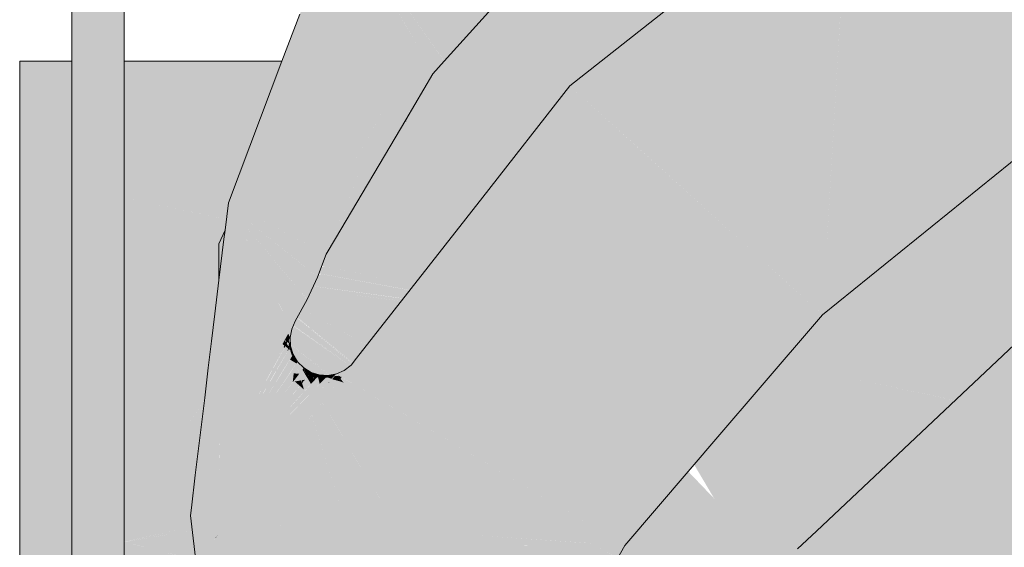
# Model space of a CAD drawing. Units: millimetres. Extents: x 0 to 84.1, y 0 to 59.4.
# Drawn here: x 16.5 to 16.6, y 26.7 to 26.8 of the extents above; entities that cross this region are included whole.
import ezdxf

# ---------------------------------------------------------------- set-up
doc = ezdxf.new("R2010")
doc.units = ezdxf.units.MM
doc.header["$MEASUREMENT"] = 0
doc.layers.add('TQ-Caixa sifonada', color=3, linetype='Continuous', lineweight=18)

msp = doc.modelspace()

# ---------------------------------------------------------------- hatches: boundary and pattern name
at = {"layer": 'TQ-Caixa sifonada', "linetype": 'Continuous'}
for points in [[(16.60856, 26.8635), (16.61029, 26.86076), (16.61162, 26.85866), (16.61272, 26.85691), (16.61291, 26.85659), (16.61435, 26.85832), (16.61414, 26.85859), (16.6132, 26.8598), (16.61165, 26.85868), (16.61033, 26.86078), (16.61165, 26.85868), (16.6132, 26.8598), (16.61194, 26.86143), (16.61015, 26.86374), (16.60354, 26.87228), (16.60876, 26.86353), (16.60354, 26.87228), (16.61018, 26.86374), (16.61195, 26.86144), (16.6132, 26.85981), (16.61414, 26.85859), (16.61435, 26.85832), (16.61571, 26.86011), (16.61556, 26.86027), (16.61483, 26.86099), (16.61369, 26.86215), (16.61186, 26.86398), (16.6036, 26.8723), (16.60329, 26.8727), (16.56818, 26.86405), (16.56406, 26.86189), (16.55186, 26.85548), (16.54344, 26.85107), (16.53616, 26.84724), (16.50909, 26.82327), (16.50338, 26.815), (16.4977, 26.80676), (16.48855, 26.7935), (16.48393, 26.78133), (16.48188, 26.77591), (16.47573, 26.75969), (16.47626, 26.75862), (16.48292, 26.74696), (16.48322, 26.74642), (16.4834, 26.7461), (16.48478, 26.74857), (16.48425, 26.74921), (16.48351, 26.74796), (16.48425, 26.74921), (16.48383, 26.7497), (16.47629, 26.75869), (16.48383, 26.74971), (16.48426, 26.74922), (16.48462, 26.74878), (16.48478, 26.74857), (16.48597, 26.75114), (16.48576, 26.75131), (16.48525, 26.75089), (16.48384, 26.74973), (16.48525, 26.75089), (16.48576, 26.75131), (16.48558, 26.75146), (16.48434, 26.75246), (16.47638, 26.75889), (16.48435, 26.75246), (16.48559, 26.75146), (16.48576, 26.75132), (16.48661, 26.75318), (16.48435, 26.75249), (16.48661, 26.75318), (16.4869, 26.75383), (16.4848, 26.75488), (16.47647, 26.75908), (16.4848, 26.75488), (16.48697, 26.75379), (16.49221, 26.76668), (16.49405, 26.77121), (16.49023, 26.76448), (16.4848, 26.75493), (16.47655, 26.75926), (16.48265, 26.75606), (16.4848, 26.75493), (16.48563, 26.75937), (16.4848, 26.75493), (16.49023, 26.76448), (16.48954, 26.76372), (16.48692, 26.76635), (16.48954, 26.76372), (16.49023, 26.76448), (16.49331, 26.77071), (16.49023, 26.76448), (16.49243, 26.76836), (16.49405, 26.77121), (16.49333, 26.77076), (16.48701, 26.76678), (16.47714, 26.76058), (16.48701, 26.76678), (16.49333, 26.77076), (16.49357, 26.7714), (16.48824, 26.77345), (16.48869, 26.77583), (16.48366, 26.77522), (16.48869, 26.77583), (16.48824, 26.77345), (16.48936, 26.77591), (16.4887, 26.77591), (16.48396, 26.77591), (16.4887, 26.77591), (16.48936, 26.77591), (16.4888, 26.77646), (16.48562, 26.77964), (16.4888, 26.77646), (16.48907, 26.77788), (16.48912, 26.77819), (16.48586, 26.78017), (16.48912, 26.77819), (16.48907, 26.77788), (16.4888, 26.77646), (16.48936, 26.77591), (16.48824, 26.77345), (16.49357, 26.7714), (16.49365, 26.77161), (16.49357, 26.7714), (16.49333, 26.77076), (16.49405, 26.77121), (16.49383, 26.7721), (16.49289, 26.77591), (16.49383, 26.7721), (16.49405, 26.77121), (16.49221, 26.76668), (16.48774, 26.75568), (16.4932, 26.76778), (16.48774, 26.75568), (16.48697, 26.75379), (16.48803, 26.75559), (16.49609, 26.76918), (16.48909, 26.75787), (16.49609, 26.76918), (16.49418, 26.76887), (16.49411, 26.76879), (16.49418, 26.76887), (16.49609, 26.76918), (16.49523, 26.77003), (16.49488, 26.77038), (16.49454, 26.77073), (16.49488, 26.77038), (16.49534, 26.77137), (16.49577, 26.77229), (16.49503, 26.77183), (16.49577, 26.77229), (16.49534, 26.77137), (16.49488, 26.77038), (16.49609, 26.76918), (16.49921, 26.77446), (16.49701, 26.77496), (16.4965, 26.77508), (16.49508, 26.77541), (16.4965, 26.77508), (16.49701, 26.77496), (16.4972, 26.77539), (16.49744, 26.77591), (16.49688, 26.77591), (16.49526, 26.77591), (16.49556, 26.77669), (16.4963, 26.77868), (16.4905, 26.7856), (16.4963, 26.77868), (16.49556, 26.77669), (16.49526, 26.77591), (16.49688, 26.77591), (16.49749, 26.77726), (16.49639, 26.7789), (16.49749, 26.77726), (16.49688, 26.77591), (16.49744, 26.77591), (16.4972, 26.77539), (16.49701, 26.77496), (16.49921, 26.77446), (16.50052, 26.77591), (16.4984, 26.77591), (16.49783, 26.77675), (16.4984, 26.77591), (16.49788, 26.77685), (16.49756, 26.77742), (16.49644, 26.77904), (16.4908, 26.7872), (16.48971, 26.78881), (16.4908, 26.78722), (16.48971, 26.78881), (16.4908, 26.7872), (16.49644, 26.77904), (16.49756, 26.77742), (16.49652, 26.77926), (16.49112, 26.78892), (16.49036, 26.79027), (16.49816, 26.77926), (16.50028, 26.77626), (16.49822, 26.7793), (16.50028, 26.77626), (16.50534, 26.78479), (16.49051, 26.79062), (16.50534, 26.78479), (16.50979, 26.7923), (16.50028, 26.77626), (16.50052, 26.77591), (16.51575, 26.79283), (16.51018, 26.79296), (16.49176, 26.79342), (16.50528, 26.81671), (16.49176, 26.79342), (16.51575, 26.79283), (16.53658, 26.80889), (16.50966, 26.82065), (16.53202, 26.81089), (16.53658, 26.80889), (16.53226, 26.81115), (16.51129, 26.82212), (16.53658, 26.80889), (16.56745, 26.82019), (16.53619, 26.84453), (16.55938, 26.82648), (16.56745, 26.82019), (16.5598, 26.8268), (16.53771, 26.8459), (16.5554, 26.85663), (16.53771, 26.8459), (16.56745, 26.82019), (16.56425, 26.85951), (16.5659, 26.86005), (16.56425, 26.85951), (16.56807, 26.85787), (16.56812, 26.86077), (16.56807, 26.85787), (16.56425, 26.85951), (16.56745, 26.82019), (16.59102, 26.83492), (16.57022, 26.86145), (16.59102, 26.83492), (16.59289, 26.83609), (16.57042, 26.86151), (16.57321, 26.85836), (16.58145, 26.84904), (16.58815, 26.85176), (16.57554, 26.8587), (16.58083, 26.85947), (16.57554, 26.8587), (16.58815, 26.85176), (16.58145, 26.84904), (16.58806, 26.84155), (16.5961, 26.84739), (16.59854, 26.85599), (16.5961, 26.84739), (16.58806, 26.84155), (16.59289, 26.83609), (16.6095, 26.8531), (16.61291, 26.85659), (16.61271, 26.8569), (16.61161, 26.85865), (16.61028, 26.86076), (16.60856, 26.8635), (16.60313, 26.87214), (16.60033, 26.86231), (16.60313, 26.87214), (16.60865, 26.86352), (16.61039, 26.8608), (16.60865, 26.86352), (16.60313, 26.87214), (16.6086, 26.86351), (16.60313, 26.87214)], [(16.547, 26.79841), (16.54396, 26.74682), (16.5728, 26.77018), (16.61143, 26.78828), (16.58193, 26.81088)], [(16.54396, 26.74682), (16.54567, 26.77591), (16.547, 26.79841), (16.53657, 26.79016), (16.53657, 26.77591), (16.53657, 26.79016), (16.51853, 26.77591), (16.53657, 26.75527), (16.51853, 26.77591), (16.51495, 26.77308), (16.53657, 26.75351)], [(16.4876, 26.75465), (16.48723, 26.75423), (16.48697, 26.75379), (16.48678, 26.75331), (16.48647, 26.75247), (16.48658, 26.75245), (16.4869, 26.75238), (16.48837, 26.75207), (16.49056, 26.7538), (16.48837, 26.75207), (16.49701, 26.75023), (16.50388, 26.75898), (16.50062, 26.76175), (16.50388, 26.75898), (16.50494, 26.76033), (16.51254, 26.77001), (16.51495, 26.77308), (16.51564, 26.77362), (16.5158, 26.77375), (16.51853, 26.77591), (16.51545, 26.77371), (16.51853, 26.77591), (16.52075, 26.77766), (16.5253, 26.78126), (16.51717, 26.77591), (16.5253, 26.78126), (16.53114, 26.78587), (16.51977, 26.77922), (16.53114, 26.78587), (16.53125, 26.78596), (16.53343, 26.78769), (16.52896, 26.79093), (16.5209, 26.79679), (16.51575, 26.79283), (16.5123, 26.789), (16.51143, 26.78803), (16.51108, 26.78763), (16.52553, 26.78656), (16.52538, 26.78637), (16.52553, 26.78656), (16.51108, 26.78763), (16.51104, 26.78759), (16.50823, 26.78447), (16.51078, 26.77591), (16.51226, 26.77095), (16.51095, 26.76992), (16.50224, 26.76303), (16.50153, 26.76247), (16.50224, 26.76303), (16.51095, 26.76992), (16.51226, 26.77095), (16.51078, 26.77591), (16.50823, 26.78447), (16.50173, 26.77725), (16.50052, 26.77591), (16.4992, 26.77444), (16.4962, 26.76906), (16.49486, 26.76665), (16.4962, 26.76906), (16.49597, 26.76898), (16.49593, 26.76892), (16.49468, 26.7668), (16.49444, 26.7664), (16.48803, 26.75559), (16.48723, 26.75423)], [(16.50052, 26.77591), (16.50028, 26.77625), (16.49816, 26.77925), (16.49036, 26.79027), (16.49702, 26.77838), (16.4984, 26.77591), (16.50007, 26.77591)], [(16.46377, 26.78188), (16.45777, 26.78188), (16.45777, 26.77934), (16.45777, 26.77591), (16.45946, 26.77591), (16.45777, 26.77591), (16.45777, 26.7672), (16.45777, 26.74755), (16.45777, 26.7238), (16.45777, 26.70004), (16.45777, 26.6804), (16.45777, 26.67168), (16.46207, 26.67168), (16.45777, 26.67168), (16.45777, 26.66825), (16.45777, 26.66572), (16.46377, 26.66572), (16.46377, 26.66825), (16.46377, 26.67168), (16.46377, 26.6804), (16.46377, 26.70004), (16.46377, 26.7238), (16.46377, 26.74755), (16.46377, 26.7672), (16.46377, 26.77591), (16.46377, 26.77934)], [(16.54109, 26.71997), (16.54693, 26.67808), (16.54822, 26.66881), (16.54853, 26.6795), (16.54822, 26.66881), (16.56938, 26.69589), (16.56823, 26.69703), (16.54956, 26.71571), (16.5749, 26.70296), (16.60936, 26.73361), (16.651, 26.7553), (16.62555, 26.78003), (16.58321, 26.75969), (16.54325, 26.72201)], [(16.45177, 26.77591), (16.45177, 26.77363), (16.45177, 26.76274), (16.45177, 26.74511), (16.45177, 26.7421), (16.45177, 26.73344), (16.45177, 26.7238), (16.45177, 26.70248), (16.45177, 26.68486), (16.45177, 26.67396), (16.45177, 26.67168), (16.45777, 26.67168), (16.45777, 26.6738), (16.45777, 26.67396), (16.45777, 26.68409), (16.45777, 26.68486), (16.45777, 26.70124), (16.45777, 26.70248), (16.45777, 26.72229), (16.45777, 26.7238), (16.45486, 26.734), (16.45709, 26.72616), (16.45777, 26.7238), (16.45768, 26.72643), (16.45777, 26.7238), (16.45777, 26.72646), (16.45743, 26.73447), (16.45777, 26.72646), (16.45777, 26.73453), (16.45777, 26.74172), (16.45777, 26.7436), (16.45721, 26.74176), (16.45777, 26.7436), (16.45777, 26.74511), (16.45777, 26.74551), (16.45777, 26.75268), (16.45777, 26.76149), (16.45777, 26.76274), (16.45777, 26.76339), (16.45777, 26.76741), (16.45777, 26.77286), (16.45777, 26.77363), (16.45777, 26.77382), (16.45777, 26.77461), (16.45777, 26.77575), (16.45777, 26.77591)], [(16.48188, 26.77591), (16.46377, 26.77591), (16.46377, 26.77559), (16.48186, 26.77588)], [(16.46377, 26.77559), (16.46377, 26.77402), (16.46377, 26.77363), (16.48136, 26.77454), (16.48137, 26.77458), (16.48151, 26.77495), (16.48157, 26.77511), (16.48184, 26.77581), (16.48186, 26.77588)], [(16.46377, 26.77363), (16.46377, 26.77209), (16.46377, 26.76405), (16.46377, 26.76274), (16.47688, 26.76274), (16.47766, 26.7648), (16.47792, 26.76548), (16.47797, 26.76561), (16.47933, 26.7692), (16.47965, 26.77005), (16.48078, 26.77303), (16.48095, 26.77347), (16.48101, 26.77363), (16.48132, 26.77445), (16.48136, 26.77454)], [(16.4962, 26.76906), (16.49911, 26.77428), (16.49609, 26.76918), (16.49606, 26.76914)], [(16.50913, 26.75613), (16.50494, 26.76033), (16.49043, 26.74184), (16.49063, 26.7417), (16.49123, 26.74217), (16.50725, 26.75466), (16.49123, 26.74217), (16.49063, 26.7417), (16.4911, 26.74137), (16.50934, 26.74953), (16.51376, 26.75151), (16.50934, 26.74953), (16.4911, 26.74137), (16.49043, 26.74184), (16.48981, 26.74106), (16.49005, 26.7409), (16.52125, 26.72036), (16.51804, 26.74723), (16.52975, 26.73552), (16.52986, 26.7354), (16.51804, 26.74723), (16.52037, 26.72771), (16.52125, 26.72036), (16.53217, 26.73309), (16.53084, 26.73619), (16.53217, 26.73309), (16.53326, 26.73816), (16.53053, 26.73691), (16.53326, 26.73816), (16.53217, 26.73309), (16.53657, 26.73821), (16.53657, 26.74083), (16.53585, 26.74025), (16.53657, 26.74083), (16.53657, 26.74767), (16.53657, 26.73821), (16.54396, 26.74682), (16.53874, 26.75154), (16.53657, 26.75351), (16.53453, 26.74404), (16.53657, 26.75351), (16.5305, 26.759), (16.52585, 26.75692), (16.52255, 26.75544), (16.51733, 26.75311), (16.52255, 26.75544), (16.52585, 26.75692), (16.5305, 26.759), (16.52043, 26.76495), (16.51895, 26.76379), (16.5163, 26.76173), (16.51042, 26.75714), (16.5163, 26.76173), (16.51895, 26.76379), (16.52043, 26.76495), (16.5305, 26.759), (16.52231, 26.76641), (16.51495, 26.77308), (16.50494, 26.76033)], [(16.4962, 26.76906), (16.49606, 26.76914), (16.49597, 26.76898)], [(16.54021, 26.74246), (16.53919, 26.74126), (16.55917, 26.73702), (16.57054, 26.74775), (16.57831, 26.75508), (16.56557, 26.76433), (16.55909, 26.75908), (16.55557, 26.75623), (16.55446, 26.75533), (16.54396, 26.74682)], [(16.47688, 26.76274), (16.4761, 26.76274), (16.46377, 26.76274), (16.46377, 26.76024), (16.47504, 26.7579), (16.4755, 26.7578), (16.47573, 26.75969), (16.47624, 26.76104), (16.47589, 26.76102), (16.47605, 26.76238), (16.47589, 26.76102), (16.47624, 26.76104), (16.47637, 26.7614), (16.47679, 26.76251)], [(16.4755, 26.7578), (16.47464, 26.75798), (16.46377, 26.76024), (16.46377, 26.74592), (16.46377, 26.74511), (16.47025, 26.74511), (16.46961, 26.74511), (16.46999, 26.74499), (16.47017, 26.74493), (16.46999, 26.74499), (16.46961, 26.74511), (16.46377, 26.74511), (16.46377, 26.74209), (16.46963, 26.74372), (16.46377, 26.74209), (16.46775, 26.74109), (16.46839, 26.74093), (16.4733, 26.7397), (16.4733, 26.73974), (16.47342, 26.74073), (16.47362, 26.74239), (16.46874, 26.74103), (16.46844, 26.74105), (16.46874, 26.74103), (16.46903, 26.74238), (16.47197, 26.74437), (16.46903, 26.74238), (16.46874, 26.74103), (16.47362, 26.74239), (16.47365, 26.74262), (16.47374, 26.74335), (16.4738, 26.7438), (16.47268, 26.74415), (16.4738, 26.7438), (16.47391, 26.74475), (16.47393, 26.74491), (16.47395, 26.74511), (16.47405, 26.74589), (16.47406, 26.74596), (16.47413, 26.74652), (16.4705, 26.74567), (16.47413, 26.74652), (16.47413, 26.74657), (16.47068, 26.74609), (16.47082, 26.74639), (16.47068, 26.74609), (16.47413, 26.74657), (16.47414, 26.74661), (16.47464, 26.75079), (16.47464, 26.75498), (16.47534, 26.75655)], [(16.49811, 26.67877), (16.49889, 26.67845), (16.49903, 26.67986), (16.49889, 26.67845), (16.4999, 26.68019), (16.50032, 26.68139), (16.4999, 26.68019), (16.50118, 26.68241), (16.50071, 26.68251), (16.49931, 26.6828), (16.49746, 26.68318), (16.49931, 26.68281), (16.50071, 26.68251), (16.50166, 26.68522), (16.50071, 26.68251), (16.50118, 26.68241), (16.50299, 26.68658), (16.50191, 26.68592), (16.50299, 26.68658), (16.50215, 26.68661), (16.49947, 26.68444), (16.50215, 26.68661), (16.49969, 26.68671), (16.49745, 26.68321), (16.49969, 26.68671), (16.50215, 26.68662), (16.50299, 26.68658), (16.50466, 26.6908), (16.5034, 26.69016), (16.5032, 26.68961), (16.5034, 26.69016), (16.49969, 26.68674), (16.49692, 26.68683), (16.49969, 26.68674), (16.5034, 26.69016), (16.50466, 26.6908), (16.50358, 26.69068), (16.49984, 26.68835), (16.50358, 26.69068), (16.50003, 26.69031), (16.49692, 26.68687), (16.47685, 26.68766), (16.47697, 26.68739), (16.47685, 26.68766), (16.49692, 26.68687), (16.50003, 26.69031), (16.50358, 26.69069), (16.50466, 26.6908), (16.50389, 26.69156), (16.50374, 26.69114), (16.50389, 26.69156), (16.50048, 26.69495), (16.49798, 26.69444), (16.4984, 26.69309), (16.50024, 26.69242), (16.4984, 26.69309), (16.49888, 26.69154), (16.49928, 26.69026), (16.50004, 26.69033), (16.49647, 26.68993), (16.47676, 26.68785), (16.49647, 26.68993), (16.50004, 26.69033), (16.49646, 26.68998), (16.4767, 26.688), (16.48606, 26.68893), (16.48594, 26.6909), (16.48606, 26.68893), (16.49646, 26.68998), (16.49928, 26.69026), (16.49888, 26.69154), (16.4984, 26.69309), (16.49587, 26.69402), (16.48554, 26.6978), (16.49587, 26.69402), (16.4984, 26.69309), (16.49798, 26.69444), (16.50048, 26.69495), (16.49666, 26.69873), (16.49492, 26.70045), (16.4848, 26.71049), (16.48535, 26.70108), (16.4848, 26.71049), (16.47464, 26.70179), (16.4848, 26.71049), (16.49666, 26.69873), (16.49992, 26.6955), (16.50466, 26.6908), (16.50249, 26.69851), (16.50466, 26.6908), (16.50925, 26.69897), (16.51527, 26.70971), (16.50797, 26.70489), (16.50663, 26.70333), (16.50464, 26.70101), (16.50663, 26.70333), (16.50797, 26.70489), (16.50463, 26.70665), (16.50797, 26.70489), (16.51527, 26.70971), (16.5204, 26.71886), (16.52011, 26.71903), (16.51655, 26.71489), (16.51357, 26.71142), (16.51655, 26.71489), (16.52011, 26.71903), (16.51791, 26.72037), (16.5046, 26.72043), (16.49631, 26.72046), (16.5046, 26.72043), (16.5164, 26.72038), (16.51791, 26.72037), (16.5204, 26.71886), (16.52125, 26.72036), (16.49072, 26.73851), (16.48871, 26.73966), (16.49022, 26.73866), (16.48859, 26.7395), (16.48895, 26.73906), (16.48838, 26.73923), (16.48771, 26.73942), (16.4882, 26.73901), (16.48771, 26.73942), (16.48766, 26.73947), (16.48745, 26.73921), (16.48735, 26.73914), (16.48726, 26.73899), (16.48789, 26.73861), (16.48804, 26.7388), (16.49078, 26.73685), (16.50345, 26.72158), (16.51751, 26.72062), (16.51652, 26.72068), (16.50439, 26.72064), (16.51652, 26.72068), (16.50345, 26.72158), (16.49622, 26.72062), (16.48992, 26.72049), (16.49622, 26.72062), (16.50345, 26.72158), (16.48713, 26.73764), (16.48728, 26.73783), (16.50345, 26.72158), (16.49078, 26.73685), (16.48776, 26.73845), (16.48789, 26.73861), (16.48726, 26.73899), (16.48721, 26.73902), (16.48703, 26.73888), (16.48658, 26.73853), (16.48675, 26.73836), (16.48657, 26.73853), (16.48605, 26.7375), (16.48656, 26.73852), (16.48654, 26.7385), (16.48585, 26.73784), (16.48592, 26.73772), (16.48585, 26.73784), (16.48657, 26.73854), (16.48703, 26.73888), (16.48721, 26.73902), (16.48713, 26.73907), (16.48707, 26.73957), (16.48706, 26.73965), (16.48702, 26.73955), (16.48687, 26.73922), (16.48702, 26.73955), (16.48694, 26.73951), (16.48702, 26.73955), (16.48697, 26.73968), (16.48671, 26.73941), (16.48666, 26.73936), (16.48621, 26.7389), (16.48559, 26.73826), (16.4847, 26.73734), (16.4833, 26.7359), (16.48333, 26.7354), (16.48485, 26.73686), (16.48333, 26.7354), (16.48336, 26.73493), (16.48338, 26.73469), (16.48492, 26.73665), (16.48496, 26.73651), (16.48492, 26.73665), (16.48338, 26.73469), (16.48338, 26.73454), (16.48338, 26.73469), (16.47464, 26.72357), (16.4834, 26.73427), (16.48503, 26.73626), (16.48626, 26.73654), (16.48647, 26.73681), (16.4953, 26.72215), (16.4958, 26.72131), (16.4953, 26.72215), (16.48626, 26.73654), (16.48503, 26.73626), (16.4834, 26.73427), (16.47464, 26.72357), (16.47599, 26.72348), (16.48348, 26.73299), (16.47599, 26.72348), (16.48407, 26.72292), (16.48928, 26.72256), (16.48493, 26.73485), (16.48532, 26.73534), (16.48928, 26.72256), (16.48954, 26.7217), (16.48973, 26.72109), (16.48989, 26.7206), (16.48973, 26.72109), (16.48954, 26.7217), (16.48418, 26.72089), (16.4842, 26.72058), (16.48418, 26.72089), (16.48954, 26.7217), (16.48928, 26.72256), (16.48416, 26.72128), (16.48928, 26.72256), (16.48407, 26.72292), (16.48413, 26.72185), (16.48407, 26.72292), (16.47467, 26.72176), (16.47464, 26.72176), (16.48407, 26.72292), (16.47599, 26.72348), (16.47464, 26.72357), (16.48338, 26.73469), (16.48336, 26.73493), (16.48333, 26.7354), (16.4833, 26.7359), (16.47464, 26.72697), (16.47464, 26.72713), (16.48326, 26.73673), (16.48447, 26.73808), (16.48325, 26.73676), (16.48447, 26.73808), (16.48521, 26.73889), (16.48488, 26.73946), (16.48475, 26.73966), (16.48471, 26.73943), (16.48475, 26.73966), (16.48454, 26.73939), (16.48419, 26.73898), (16.4832, 26.73776), (16.47464, 26.72737), (16.48319, 26.73779), (16.48319, 26.73782), (16.48319, 26.73779), (16.48419, 26.739), (16.48409, 26.73931), (16.48361, 26.73923), (16.48409, 26.73931), (16.48386, 26.74005), (16.48319, 26.73915), (16.48312, 26.73905), (16.47464, 26.72768), (16.48312, 26.73907), (16.48315, 26.73914), (16.48312, 26.7391), (16.48312, 26.73914), (16.48244, 26.73901), (16.48312, 26.73914), (16.48307, 26.7399), (16.48306, 26.74013), (16.48307, 26.7399), (16.48312, 26.73914), (16.48323, 26.74012), (16.48385, 26.74008), (16.48365, 26.74072), (16.48387, 26.74008), (16.48422, 26.74054), (16.48438, 26.74074), (16.48368, 26.74144), (16.48351, 26.74119), (16.48327, 26.74084), (16.48304, 26.74049), (16.4828, 26.74014), (16.48226, 26.73898), (16.4828, 26.74014), (16.48198, 26.73893), (16.47464, 26.72807), (16.48195, 26.73892), (16.48277, 26.74015), (16.48192, 26.73892), (16.48277, 26.74015), (16.48303, 26.74052), (16.48301, 26.74092), (16.48299, 26.74135), (16.48301, 26.74092), (16.48303, 26.74052), (16.48326, 26.74084), (16.48351, 26.7412), (16.48354, 26.74125), (16.48348, 26.74129), (16.48297, 26.7416), (16.4828, 26.7417), (16.48243, 26.7411), (16.48188, 26.7402), (16.48098, 26.73875), (16.47464, 26.72849), (16.48094, 26.73874), (16.48184, 26.7402), (16.4809, 26.73873), (16.48184, 26.7402), (16.48241, 26.74111), (16.48279, 26.7417), (16.48295, 26.74195), (16.48294, 26.74219), (16.48295, 26.74195), (16.48304, 26.74209), (16.48292, 26.74244), (16.48274, 26.743), (16.48251, 26.74261), (16.4822, 26.74206), (16.48176, 26.74131), (16.48115, 26.74025), (16.48021, 26.73861), (16.47464, 26.72893), (16.48016, 26.7386), (16.48111, 26.74025), (16.48013, 26.73859), (16.48111, 26.74025), (16.48174, 26.74132), (16.48219, 26.74207), (16.48251, 26.74262), (16.48262, 26.7432), (16.48272, 26.74373), (16.48277, 26.74356), (16.48282, 26.74423), (16.48266, 26.74394), (16.48243, 26.74352), (16.48214, 26.74299), (16.48177, 26.74232), (16.4813, 26.74145), (16.48065, 26.74028), (16.47968, 26.73851), (16.47464, 26.72933), (16.47964, 26.7385), (16.48061, 26.74028), (16.48127, 26.74146), (16.48148, 26.74184), (16.48176, 26.74233), (16.48171, 26.74236), (16.48167, 26.74227), (16.48171, 26.74236), (16.48142, 26.74254), (16.48172, 26.74237), (16.48176, 26.74233), (16.48213, 26.743), (16.48204, 26.74309), (16.48196, 26.74291), (16.48204, 26.74309), (16.48213, 26.743), (16.48206, 26.74312), (16.48184, 26.74329), (16.48148, 26.74265), (16.48184, 26.74329), (16.48082, 26.74342), (16.48065, 26.74314), (16.48059, 26.74304), (16.48018, 26.74234), (16.48096, 26.74171), (16.48018, 26.74234), (16.47997, 26.74199), (16.47991, 26.74189), (16.48089, 26.74158), (16.47991, 26.74189), (16.47997, 26.74199), (16.48018, 26.74234), (16.47514, 26.74338), (16.47937, 26.74098), (16.48027, 26.74047), (16.47937, 26.74098), (16.47909, 26.74051), (16.47902, 26.74038), (16.48018, 26.74031), (16.47902, 26.74038), (16.47909, 26.74051), (16.47937, 26.74098), (16.47514, 26.74338), (16.47504, 26.74063), (16.47827, 26.73912), (16.47926, 26.73866), (16.47961, 26.7385), (16.47926, 26.73866), (16.47827, 26.73912), (16.4778, 26.73832), (16.4777, 26.73815), (16.47912, 26.73841), (16.4777, 26.73815), (16.4778, 26.73832), (16.47827, 26.73912), (16.47504, 26.74063), (16.47493, 26.73765), (16.47477, 26.73322), (16.47493, 26.73765), (16.47504, 26.74063), (16.47514, 26.74338), (16.48018, 26.74234), (16.48059, 26.74304), (16.48065, 26.74314), (16.48082, 26.74342), (16.47524, 26.74629), (16.48082, 26.74342), (16.48184, 26.74329), (16.48206, 26.74312), (16.4819, 26.74341), (16.48115, 26.74398), (16.4819, 26.74341), (16.48138, 26.74436), (16.48121, 26.74408), (16.48138, 26.74436), (16.47537, 26.74979), (16.48138, 26.74436), (16.48213, 26.743), (16.48145, 26.74448), (16.48193, 26.74345), (16.48207, 26.74314), (16.48223, 26.74349), (16.48232, 26.7437), (16.48242, 26.74353), (16.48233, 26.74372), (16.48219, 26.74392), (16.48233, 26.74372), (16.48239, 26.74386), (16.48221, 26.74396), (16.48165, 26.74482), (16.48221, 26.74396), (16.48166, 26.74484), (16.4802, 26.74721), (16.47555, 26.75493), (16.47535, 26.75528), (16.47555, 26.75493), (16.4802, 26.74721), (16.48166, 26.74484), (16.48221, 26.74396), (16.48172, 26.74494), (16.48221, 26.74396), (16.48239, 26.74386), (16.4825, 26.74409), (16.48256, 26.74424), (16.48236, 26.74422), (16.48256, 26.74424), (16.48249, 26.74447), (16.48259, 26.74464), (16.48225, 26.74525), (16.48186, 26.74517), (16.48225, 26.74525), (16.48259, 26.74464), (16.48269, 26.74451), (16.48261, 26.74468), (16.48213, 26.74563), (16.48208, 26.74555), (16.48213, 26.74563), (16.47564, 26.75721), (16.48213, 26.74563), (16.48261, 26.74468), (16.48279, 26.74428), (16.48285, 26.7444), (16.483, 26.7452), (16.48295, 26.74529), (16.48248, 26.74622), (16.47624, 26.75857), (16.48215, 26.74567), (16.48205, 26.74589), (16.47624, 26.75857), (16.48248, 26.74623), (16.483, 26.7452), (16.4834, 26.7461), (16.48292, 26.74696), (16.47626, 26.75862), (16.47573, 26.75969), (16.47534, 26.75655), (16.47531, 26.75534), (16.47517, 26.74998), (16.47531, 26.75534), (16.47534, 26.75655), (16.47522, 26.7555), (16.47464, 26.75079), (16.47464, 26.75052), (16.47508, 26.74639), (16.47464, 26.75052), (16.47464, 26.74665), (16.475, 26.74342), (16.47464, 26.74665), (16.47464, 26.75079), (16.47418, 26.74694), (16.47464, 26.74353), (16.47493, 26.74064), (16.47464, 26.74353), (16.47418, 26.74694), (16.4738, 26.7438), (16.47427, 26.74365), (16.4738, 26.7438), (16.47398, 26.7407), (16.47435, 26.74068), (16.47464, 26.74066), (16.47435, 26.74068), (16.47398, 26.7407), (16.47443, 26.73756), (16.47457, 26.73287), (16.47464, 26.73038), (16.47464, 26.733), (16.47464, 26.73038), (16.47464, 26.72964), (16.47466, 26.73042), (16.47466, 26.73302), (16.47464, 26.7376), (16.47466, 26.73302), (16.47466, 26.73042), (16.47474, 26.73315), (16.47485, 26.73764), (16.47474, 26.73316), (16.47467, 26.73043), (16.47464, 26.72964), (16.47458, 26.73026), (16.47464, 26.72964), (16.4746, 26.73031), (16.47464, 26.72964), (16.47463, 26.73035), (16.47448, 26.73272), (16.47446, 26.73269), (16.47435, 26.73251), (16.47446, 26.73269), (16.47379, 26.73744), (16.47433, 26.73247), (16.47415, 26.73217), (16.47412, 26.73211), (16.47453, 26.73018), (16.47412, 26.73211), (16.47415, 26.73217), (16.47433, 26.73247), (16.47379, 26.73744), (16.47446, 26.73269), (16.47448, 26.73272), (16.47417, 26.73751), (16.47448, 26.73272), (16.47463, 26.73035), (16.47456, 26.73285), (16.47463, 26.73035), (16.47464, 26.72964), (16.47464, 26.73038), (16.47457, 26.73287), (16.47443, 26.73756), (16.47398, 26.7407), (16.4738, 26.7438), (16.47342, 26.74073), (16.47301, 26.7373), (16.47193, 26.72842), (16.47148, 26.7247), (16.47137, 26.7238), (16.47411, 26.72108), (16.47464, 26.72173), (16.47412, 26.72107), (16.47464, 26.72055), (16.48421, 26.72051), (16.47464, 26.72055), (16.47137, 26.7238), (16.47464, 26.6968), (16.47534, 26.69104), (16.47573, 26.6879), (16.47702, 26.68728)], [(16.47464, 26.75498), (16.47514, 26.75488), (16.47534, 26.75655)], [(16.47464, 26.75498), (16.47464, 26.75079), (16.47467, 26.75103), (16.47509, 26.75446), (16.4751, 26.75458), (16.47514, 26.75488)], [(16.47652, 26.75333), (16.48053, 26.7508), (16.47994, 26.7527)], [(16.4869, 26.75383), (16.48576, 26.75132), (16.48597, 26.75114), (16.48697, 26.75379)], [(16.51875, 26.74561), (16.4869, 26.75238), (16.48235, 26.75226), (16.48642, 26.75152)], [(16.51866, 26.74559), (16.48642, 26.75151), (16.48245, 26.75053), (16.48563, 26.7501)], [(16.48541, 26.74969), (16.51849, 26.74556), (16.48563, 26.75009), (16.48247, 26.75006)], [(16.48459, 26.74823), (16.48423, 26.74758), (16.48422, 26.74756), (16.48421, 26.74754), (16.49516, 26.74132), (16.49545, 26.74138), (16.50182, 26.74253), (16.50216, 26.74259), (16.51843, 26.74555), (16.48541, 26.74969), (16.48247, 26.75006), (16.48506, 26.74908), (16.48486, 26.74872), (16.48485, 26.7487)], [(16.48421, 26.74754), (16.48419, 26.74751), (16.48401, 26.74719), (16.49476, 26.74125), (16.49515, 26.74132)], [(16.4836, 26.74644), (16.48359, 26.74643), (16.48314, 26.74563), (16.49058, 26.74049), (16.4908, 26.74053)], [(16.4908, 26.74053), (16.48361, 26.74646), (16.4836, 26.74644)], [(16.49082, 26.74053), (16.49093, 26.74056), (16.48363, 26.7465), (16.48361, 26.74647)], [(16.49101, 26.74057), (16.49462, 26.74122), (16.49476, 26.74125), (16.48401, 26.74719), (16.48384, 26.74688), (16.48364, 26.74653)], [(16.48364, 26.74652), (16.49094, 26.74056), (16.49101, 26.74057)], [(16.48371, 26.74511), (16.493, 26.74511), (16.49409, 26.7465)], [(16.48294, 26.74526), (16.48277, 26.74497), (16.48286, 26.74343), (16.48746, 26.73992), (16.48749, 26.73993), (16.49009, 26.7404), (16.49014, 26.74041), (16.48298, 26.74533)], [(16.48312, 26.7456), (16.48298, 26.74533), (16.49014, 26.74041), (16.49041, 26.74046)], [(16.48314, 26.74562), (16.49041, 26.74046), (16.49058, 26.74049)], [(16.53657, 26.7287), (16.53151, 26.72575), (16.51994, 26.7378), (16.51999, 26.72936), (16.52005, 26.71907), (16.51113, 26.71387), (16.50872, 26.69985), (16.52223, 26.70272), (16.52844, 26.71397), (16.53444, 26.72484), (16.52844, 26.71397), (16.52223, 26.70272), (16.53657, 26.70577), (16.53657, 26.70904), (16.54055, 26.70662), (16.53657, 26.72417), (16.54055, 26.70662), (16.55548, 26.70979), (16.53743, 26.7239), (16.55548, 26.70979), (16.5716, 26.71322), (16.54315, 26.72212), (16.5716, 26.71322), (16.62137, 26.7238), (16.57043, 26.73462), (16.53657, 26.74182), (16.53657, 26.73676), (16.53657, 26.74182), (16.5199, 26.74536), (16.52797, 26.7373), (16.52455, 26.73751), (16.53151, 26.72575)], [(16.4828, 26.74347), (16.48249, 26.74447), (16.4822, 26.74395)], [(16.48263, 26.74393), (16.48264, 26.74395), (16.4825, 26.74409), (16.48239, 26.74386), (16.48233, 26.74372), (16.48242, 26.74353), (16.48254, 26.74374), (16.48266, 26.74394)], [(16.48267, 26.74448), (16.48259, 26.74464), (16.48249, 26.74447)], [(16.48262, 26.74437), (16.48267, 26.74448), (16.48249, 26.74447)], [(16.48249, 26.74447), (16.48256, 26.74424), (16.48262, 26.74437)], [(16.48265, 26.74397), (16.48256, 26.74424), (16.4825, 26.74409)], [(16.48278, 26.74425), (16.48262, 26.74437), (16.48256, 26.74424)], [(16.48277, 26.74423), (16.48278, 26.74425), (16.48256, 26.74424)], [(16.48256, 26.74424), (16.48265, 26.74397), (16.48277, 26.74423)], [(16.48279, 26.74428), (16.48269, 26.74451), (16.48259, 26.74464), (16.48267, 26.74448)], [(16.48279, 26.74427), (16.48267, 26.74448), (16.48262, 26.74437)], [(16.48278, 26.74425), (16.48279, 26.74427), (16.48262, 26.74437)], [(16.48265, 26.74397), (16.48266, 26.74394), (16.48282, 26.74423), (16.48277, 26.74423)], [(16.48274, 26.74301), (16.48287, 26.74324), (16.48282, 26.74423)], [(16.48282, 26.74423), (16.48278, 26.74425), (16.48277, 26.74423)], [(16.48282, 26.74423), (16.48279, 26.74427), (16.48278, 26.74425)], [(16.48282, 26.74423), (16.48285, 26.7444), (16.48279, 26.74428)], [(16.4829, 26.74273), (16.48219, 26.74392), (16.482, 26.74358), (16.48194, 26.74347)], [(16.48242, 26.74353), (16.48232, 26.7437), (16.48223, 26.74349), (16.48207, 26.74314), (16.48213, 26.743)], [(16.48252, 26.74264), (16.48262, 26.74319), (16.48251, 26.74262)], [(16.48274, 26.74301), (16.48277, 26.74356), (16.48272, 26.74372), (16.48262, 26.74319), (16.48252, 26.74264)], [(16.48287, 26.74324), (16.48274, 26.743), (16.48296, 26.74264)], [(16.4829, 26.74273), (16.48274, 26.743), (16.48292, 26.74244), (16.48304, 26.74209), (16.48296, 26.74264)], [(16.4873, 26.7399), (16.48282, 26.74341), (16.48687, 26.73989), (16.48716, 26.73987)], [(16.48286, 26.74342), (16.48287, 26.74337), (16.48731, 26.7399), (16.48746, 26.73992)], [(16.48287, 26.74337), (16.48287, 26.74324), (16.48317, 26.74229), (16.48368, 26.74144), (16.48438, 26.74074), (16.48522, 26.74023), (16.48581, 26.74004), (16.48617, 26.73993), (16.48663, 26.7399), (16.48677, 26.73989), (16.48687, 26.73989)], [(16.48304, 26.74209), (16.48317, 26.74229), (16.48287, 26.74324)], [(16.46377, 26.74209), (16.46377, 26.74134), (16.46377, 26.73562), (16.46377, 26.72915), (16.46377, 26.7238), (16.46583, 26.73007), (16.46377, 26.7238), (16.46377, 26.7224), (16.46377, 26.72078), (16.46385, 26.7208), (16.47122, 26.72255), (16.46596, 26.72245), (16.47122, 26.72255), (16.46385, 26.7208), (16.47121, 26.72248), (16.46384, 26.72079), (16.47115, 26.72202), (16.46383, 26.72078), (16.46381, 26.72077), (16.47079, 26.71902), (16.47104, 26.72108), (16.47079, 26.71902), (16.47198, 26.71871), (16.47169, 26.72111), (16.47157, 26.72209), (16.47152, 26.72255), (16.47142, 26.72338), (16.47132, 26.72337), (16.46633, 26.72273), (16.46656, 26.72292), (16.46633, 26.72273), (16.47142, 26.72338), (16.47137, 26.7238), (16.46769, 26.7238), (16.47137, 26.7238), (16.47071, 26.72615), (16.46921, 26.73158), (16.46789, 26.73637), (16.46921, 26.73158), (16.47071, 26.72615), (16.47137, 26.7238), (16.47105, 26.72642), (16.47137, 26.7238), (16.47181, 26.72701), (16.47036, 26.7321), (16.47181, 26.72701), (16.47265, 26.73312), (16.47323, 26.73734), (16.47024, 26.73306), (16.47296, 26.73696), (16.47301, 26.7373), (16.4698, 26.73672), (16.47301, 26.7373), (16.47303, 26.73751), (16.4733, 26.7397), (16.46931, 26.7407), (16.46775, 26.74109)], [(16.4828, 26.7417), (16.48297, 26.7416), (16.48295, 26.74194)], [(16.48295, 26.74194), (16.48297, 26.7416), (16.48354, 26.74125), (16.48368, 26.74144), (16.48317, 26.74229)], [(16.48052, 26.74092), (16.48028, 26.7405), (16.48219, 26.74018)], [(16.48462, 26.74003), (16.48447, 26.74046), (16.48438, 26.74074), (16.48423, 26.74054), (16.48453, 26.74003), (16.48475, 26.73966)], [(16.48475, 26.73966), (16.48503, 26.74), (16.48522, 26.74023), (16.48438, 26.74074), (16.48462, 26.74003)], [(16.52125, 26.72036), (16.48981, 26.74106), (16.48903, 26.74045)], [(16.47464, 26.72849), (16.48096, 26.73874), (16.48184, 26.7402), (16.48094, 26.73874)], [(16.47464, 26.72713), (16.47464, 26.72697), (16.4833, 26.73593), (16.4833, 26.73595), (16.4833, 26.73593), (16.48469, 26.73736), (16.48559, 26.73827), (16.48621, 26.7389), (16.48603, 26.73966), (16.48591, 26.73964), (16.4857, 26.73941), (16.48522, 26.73888), (16.48448, 26.73806), (16.48326, 26.7367)], [(16.48312, 26.7391), (16.48315, 26.73914), (16.48312, 26.73907), (16.48317, 26.73915), (16.48386, 26.74006), (16.48323, 26.74012), (16.48312, 26.73914)], [(16.4842, 26.73933), (16.48452, 26.73939), (16.48475, 26.73966), (16.48453, 26.74004), (16.48422, 26.74054), (16.48421, 26.74005), (16.48422, 26.74054), (16.48388, 26.74008), (16.48386, 26.74005), (16.4841, 26.73931), (16.48419, 26.739)], [(16.48507, 26.74004), (16.48504, 26.74), (16.48475, 26.73966), (16.48488, 26.73946), (16.48512, 26.7395), (16.48488, 26.73946), (16.48521, 26.73889), (16.4857, 26.73942), (16.48553, 26.73957), (16.48508, 26.74), (16.48514, 26.7395), (16.48508, 26.74)], [(16.48554, 26.73958), (16.48512, 26.74), (16.48498, 26.74001)], [(16.48507, 26.74004), (16.48508, 26.74), (16.48554, 26.73958), (16.4857, 26.73942), (16.4859, 26.73964), (16.48617, 26.73993), (16.48522, 26.74023), (16.4856, 26.73959), (16.48537, 26.73998), (16.48522, 26.74023), (16.48507, 26.74004), (16.48512, 26.74)], [(16.48554, 26.73958), (16.50133, 26.72371), (16.48941, 26.73769)], [(16.48601, 26.73975), (16.48591, 26.73964), (16.48603, 26.73966)], [(16.48612, 26.73968), (16.48618, 26.73969), (16.48617, 26.73993), (16.48601, 26.73975)], [(16.48601, 26.73975), (16.48603, 26.73966), (16.48612, 26.73968)], [(16.48618, 26.73965), (16.48612, 26.73968), (16.48603, 26.73966), (16.48621, 26.7389), (16.48665, 26.73936), (16.48618, 26.73969), (16.48612, 26.73968)], [(16.48665, 26.73936), (16.48716, 26.73987), (16.48617, 26.73993)], [(16.48635, 26.73972), (16.48617, 26.73993), (16.48618, 26.73969), (16.48665, 26.73936)], [(16.48716, 26.73987), (16.48697, 26.73968), (16.48702, 26.73955), (16.48706, 26.73965)], [(16.48834, 26.73991), (16.48813, 26.74005), (16.4879, 26.73982), (16.48756, 26.7395), (16.48717, 26.73962), (16.48715, 26.73961), (16.48706, 26.73965), (16.48707, 26.73957), (16.48713, 26.73907), (16.48721, 26.73902), (16.48735, 26.73914), (16.48745, 26.73921), (16.48766, 26.73947), (16.48795, 26.73982), (16.4882, 26.7398), (16.48834, 26.73979), (16.48828, 26.73986), (16.48853, 26.73978), (16.48874, 26.73969), (16.48858, 26.73978)], [(16.48716, 26.73987), (16.48706, 26.73965), (16.48715, 26.73963), (16.48717, 26.73962), (16.48735, 26.7397)], [(16.48756, 26.7395), (16.48813, 26.74005), (16.48716, 26.73987)], [(16.48756, 26.7395), (16.48735, 26.7397), (16.48717, 26.73962)], [(16.48756, 26.73984), (16.48797, 26.73937), (16.49419, 26.73742)], [(16.48838, 26.73924), (16.48851, 26.7394), (16.48859, 26.7395), (16.48867, 26.7396), (16.48834, 26.73979), (16.4882, 26.7398), (16.48809, 26.73971), (16.4882, 26.7398), (16.48795, 26.73982), (16.48766, 26.73947), (16.48774, 26.73944), (16.48766, 26.73947), (16.48771, 26.73942)], [(16.52125, 26.72036), (16.48924, 26.74032), (16.48903, 26.74045), (16.48813, 26.74005), (16.48874, 26.73969)], [(16.48828, 26.73986), (16.48834, 26.73979), (16.48867, 26.7396), (16.48871, 26.73966), (16.48853, 26.73978)], [(16.48872, 26.73967), (16.48874, 26.73969), (16.48853, 26.73978)], [(16.49022, 26.73866), (16.48867, 26.7396), (16.48859, 26.7395)], [(16.49022, 26.73866), (16.48872, 26.73966), (16.48867, 26.7396)], [(16.49072, 26.73851), (16.48874, 26.73969), (16.48872, 26.73967)], [(16.48082, 26.73872), (16.48151, 26.73884), (16.48222, 26.73897), (16.47964, 26.73934), (16.47952, 26.73913), (16.47912, 26.73841), (16.47877, 26.73778)], [(16.48316, 26.7384), (16.48465, 26.7375), (16.48441, 26.73826)], [(16.48441, 26.73826), (16.48409, 26.73931), (16.48335, 26.73918)], [(16.48419, 26.739), (16.48452, 26.73939), (16.4842, 26.73933)], [(16.48506, 26.73949), (16.48488, 26.73946), (16.48686, 26.73616), (16.50133, 26.72371)], [(16.48657, 26.73854), (16.48654, 26.7385), (16.48656, 26.73852)], [(16.48726, 26.73899), (16.48735, 26.73914), (16.48721, 26.73902)], [(16.49078, 26.73685), (16.48804, 26.7388), (16.48789, 26.73861), (16.48777, 26.73845)], [(16.48895, 26.73906), (16.48851, 26.73939), (16.48839, 26.73924)], [(16.48895, 26.73906), (16.48859, 26.7395), (16.48851, 26.73939)], [(16.47877, 26.73778), (16.47482, 26.7307), (16.47509, 26.69313), (16.48318, 26.73797)], [(16.50345, 26.72158), (16.48728, 26.73783), (16.48713, 26.73764)], [(16.4953, 26.72215), (16.48647, 26.7368), (16.48626, 26.73653)], [(16.48928, 26.72256), (16.48532, 26.73533), (16.48493, 26.73484)], [(16.47424, 26.72121), (16.47464, 26.72173), (16.47421, 26.72121)], [(16.46377, 26.72078), (16.46381, 26.72077), (16.46383, 26.72078)], [(16.47688, 26.68486), (16.47573, 26.6879), (16.47552, 26.68956), (16.47534, 26.69104), (16.47464, 26.69261), (16.47464, 26.6968), (16.47453, 26.69775), (16.47445, 26.6984), (16.47425, 26.70003), (16.47421, 26.70035), (16.47401, 26.70206), (16.47395, 26.70248), (16.47284, 26.71166), (16.47198, 26.71871), (16.46377, 26.72078), (16.47025, 26.70248), (16.47125, 26.70024), (16.47025, 26.70248), (16.46377, 26.72078), (16.46377, 26.71704), (16.46377, 26.70248), (16.46377, 26.69999), (16.47213, 26.69825), (16.47177, 26.69832), (16.47193, 26.69792), (16.47177, 26.69832), (16.46377, 26.69999), (16.46377, 26.68486), (16.47409, 26.69221), (16.46377, 26.68486), (16.47464, 26.68486), (16.47464, 26.69075), (16.47464, 26.68486), (16.4761, 26.68486)]]:
    msp.add_hatch(color=73, dxfattribs=at).paths.add_polyline_path(points)

# ---------------------------------------------------------------- linework, layer by layer
at = {"layer": 'TQ-Caixa sifonada'}
for p, q in [((16.50052, 26.77591), (16.51575, 26.79283)), ((16.53657, 26.79016), (16.51853, 26.77591)), ((16.45777, 26.78188), (16.45777, 26.77934)), ((16.46377, 26.77934), (16.46377, 26.78188)), ((16.48393, 26.78133), (16.48188, 26.77591)), ((16.45777, 26.77934), (16.45777, 26.77591)), ((16.46377, 26.77591), (16.46377, 26.77934)), ((16.45177, 26.77591), (16.45177, 26.77363)), ((16.45777, 26.77591), (16.45177, 26.77591)), ((16.45777, 26.77591), (16.45777, 26.7672)), ((16.46377, 26.7672), (16.46377, 26.77591)), ((16.48188, 26.77591), (16.46377, 26.77591)), ((16.48188, 26.77591), (16.47573, 26.75969)), ((16.49921, 26.77446), (16.50052, 26.77591)), ((16.51853, 26.77591), (16.51495, 26.77308)), ((16.45177, 26.77363), (16.45177, 26.76274)), ((16.49609, 26.76918), (16.49921, 26.77446)), ((16.51495, 26.77308), (16.50494, 26.76033)), ((16.54396, 26.74682), (16.5728, 26.77018)), ((16.48803, 26.75559), (16.49609, 26.76918)), ((16.45777, 26.7672), (16.45777, 26.74755)), ((16.46377, 26.74755), (16.46377, 26.7672)), ((16.45177, 26.76274), (16.45177, 26.74511)), ((16.50494, 26.76033), (16.49043, 26.74184)), ((16.47573, 26.75969), (16.47534, 26.75655)), ((16.58321, 26.75969), (16.54325, 26.72201)), ((16.47534, 26.75655), (16.47464, 26.75498)), ((16.47534, 26.75655), (16.47522, 26.7555)), ((16.47522, 26.7555), (16.47464, 26.75079)), ((16.48697, 26.75379), (16.48803, 26.75559)), ((16.47464, 26.75498), (16.47464, 26.75079)), ((16.48597, 26.75114), (16.48697, 26.75379)), ((16.48478, 26.74857), (16.48597, 26.75114)), ((16.47464, 26.75079), (16.47418, 26.74694)), ((16.45777, 26.74755), (16.45777, 26.7238)), ((16.46377, 26.7238), (16.46377, 26.74755)), ((16.4834, 26.7461), (16.48478, 26.74857)), ((16.47418, 26.74694), (16.4738, 26.7438)), ((16.53657, 26.73821), (16.54396, 26.74682)), ((16.48285, 26.7444), (16.483, 26.7452)), ((16.483, 26.7452), (16.4834, 26.7461)), ((16.45177, 26.74511), (16.45177, 26.7421)), ((16.48282, 26.74423), (16.48285, 26.7444)), ((16.48287, 26.74324), (16.48282, 26.74423)), ((16.4738, 26.7438), (16.47342, 26.74073)), ((16.48317, 26.74229), (16.48287, 26.74324)), ((16.45177, 26.7421), (16.45177, 26.73344)), ((16.48368, 26.74144), (16.48317, 26.74229)), ((16.49043, 26.74184), (16.48981, 26.74106)), ((16.47342, 26.74073), (16.47301, 26.7373)), ((16.48438, 26.74074), (16.48368, 26.74144)), ((16.48522, 26.74023), (16.48438, 26.74074)), ((16.48981, 26.74106), (16.48903, 26.74045)), ((16.48617, 26.73993), (16.48522, 26.74023)), ((16.48716, 26.73987), (16.48617, 26.73993)), ((16.48813, 26.74005), (16.48716, 26.73987)), ((16.48903, 26.74045), (16.48813, 26.74005)), ((16.47301, 26.7373), (16.47193, 26.72842)), ((16.53217, 26.73309), (16.53657, 26.73821)), ((16.45177, 26.73344), (16.45177, 26.7238)), ((16.52125, 26.72036), (16.53217, 26.73309)), ((16.47193, 26.72842), (16.47148, 26.7247)), ((16.45177, 26.7238), (16.45177, 26.70248)), ((16.45777, 26.7238), (16.45777, 26.70004)), ((16.46377, 26.70004), (16.46377, 26.7238)), ((16.47148, 26.7247), (16.47137, 26.7238)), ((16.47137, 26.7238), (16.47464, 26.6968)), ((16.54325, 26.72201), (16.54109, 26.71997)), ((16.5204, 26.71886), (16.52125, 26.72036))]:
    msp.add_line(p, q, dxfattribs=at)

doc.saveas('drawing.dxf')
